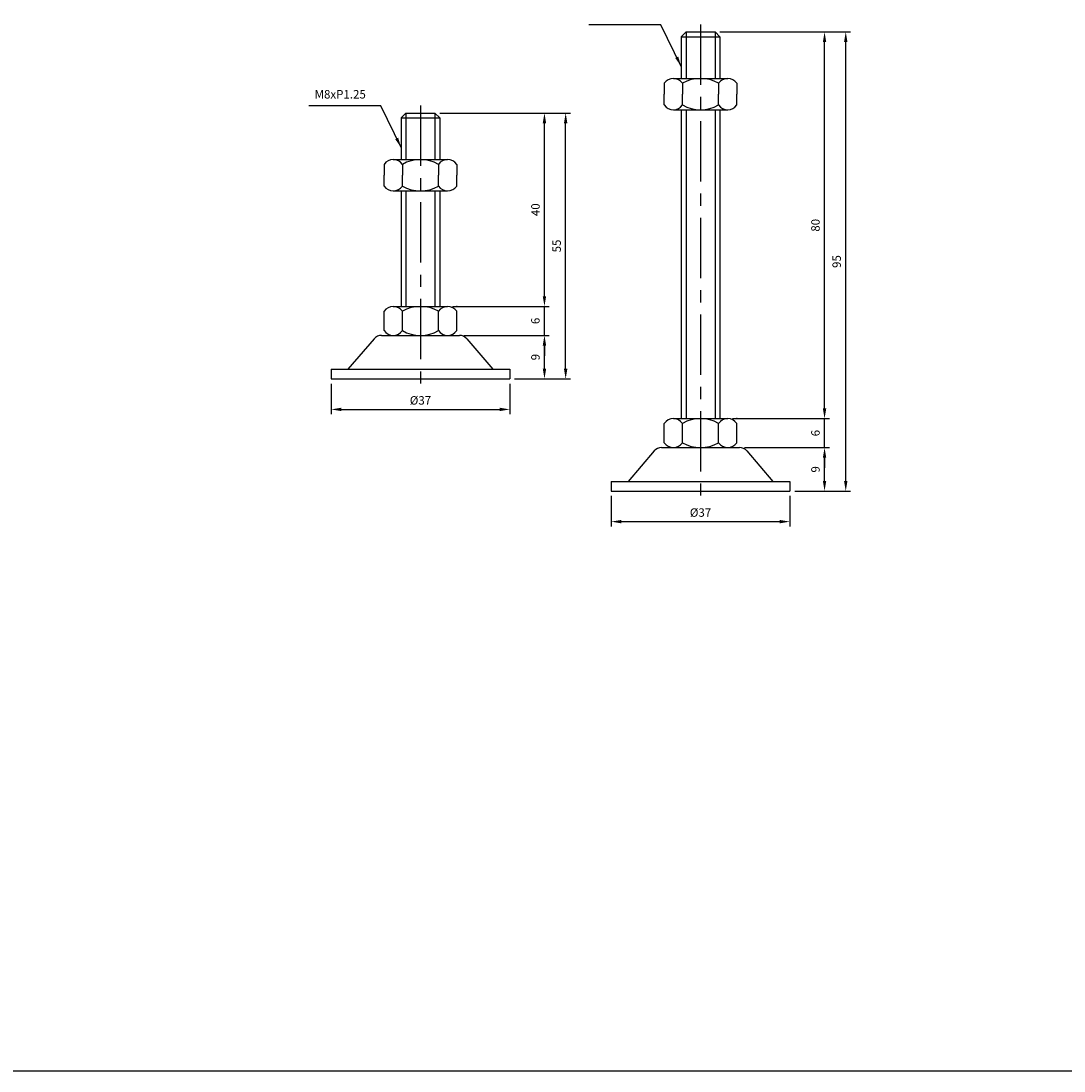
# Model space of a CAD drawing. Extents: x 3696 to 5925, y -40 to 1164.
# Drawn here: x 4679 to 4894, y 733 to 950 of the extents above; entities that cross this region are included whole.
import ezdxf

# ---------------------------------------------------------------- set-up
doc = ezdxf.new("R2010")
doc.units = 0
doc.header["$LTSCALE"] = 10
doc.header["$MEASUREMENT"] = 0
doc.linetypes.add('CENTER', pattern=[2, 1.25, -0.25, 0.25, -0.25])
doc.layers.get('0').update_dxf_attribs({"color": 1, "linetype": 'CONTINUOUS'})
doc.layers.get('DEFPOINTS').update_dxf_attribs({"linetype": 'CONTINUOUS'})
doc.layers.add('1', color=2, linetype='CONTINUOUS')
doc.layers.add('3', color=1, linetype='CENTER')
doc.styles.get("Standard").update_dxf_attribs({"font": 'simplex.shx', "bigfont": 'gsg1.shx'})
doc.dimstyles.get("Standard").update_dxf_attribs({"dimscale": 0.5, "dimtxt": 3.5, "dimasz": 4.2, "dimexe": 2, "dimexo": 2, "dimgap": 2, "dimtad": 1, "dimdsep": 46, "dimtxsty": 'Standard', "dimcen": 0.09, "dimclrd": 256, "dimclre": 256, "dimclrt": 7, "dimazin": 2, "dimtfac": 1, "dimtmove": 0, "dimatfit": 0, "dimfxl": 0, "dimtolj": 1, "dimtzin": 0, "dimlwd": -1, "dimlwe": -1, "dimarcsym": 0})

# ---------------------------------------------------------------- blocks, each defined once
blk = doc.blocks.new('*D16')
at = {"transparency": 16777216}
for p, q in [((4786.89, 893.5), (4786.89, 895.6)), ((4769.72, 891.4), (4787.89, 891.4)), ((4786.89, 885.4), (4786.89, 891.4)), ((4770.3, 885.4), (4787.89, 885.4)), ((4786.89, 883.3), (4786.89, 881.2))]:
    blk.add_line(p, q, dxfattribs=at)
for points in [[(4786.54, 893.5), (4787.24, 893.5), (4786.89, 891.4)], [(4786.54, 883.3), (4787.24, 883.3), (4786.89, 885.4)]]:
    blk.add_solid(points, dxfattribs=at)
at = {"layer": 'DEFPOINTS', "color": 0, "transparency": 16777216}
for p in [(4768.72, 891.4), (4786.89, 891.4), (4769.3, 885.4)]:
    blk.add_point(p, dxfattribs=at)
at = {"color": 7, "transparency": 16777216, "insert": (4785.02, 888.4), "char_height": 1.75, "attachment_point": 5, "rotation": 90}
blk.add_mtext('\\A1;6', dxfattribs=at)
blk = doc.blocks.new('*D17')
at = {"transparency": 16777216}
for p, q in [((4770.3, 885.4), (4787.89, 885.4)), ((4786.89, 878.5), (4786.89, 883.3)), ((4780.72, 876.4), (4787.89, 876.4))]:
    blk.add_line(p, q, dxfattribs=at)
for points in [[(4786.54, 883.3), (4787.24, 883.3), (4786.89, 885.4)], [(4786.54, 878.5), (4787.24, 878.5), (4786.89, 876.4)]]:
    blk.add_solid(points, dxfattribs=at)
at = {"layer": 'DEFPOINTS', "color": 0, "transparency": 16777216}
for p in [(4769.3, 885.4), (4786.89, 885.4), (4779.72, 876.4)]:
    blk.add_point(p, dxfattribs=at)
at = {"color": 7, "transparency": 16777216, "insert": (4785.02, 880.9), "char_height": 1.75, "attachment_point": 5, "rotation": 90}
blk.add_mtext('\\A1;9', dxfattribs=at)
blk = doc.blocks.new('*D18')
at = {"transparency": 16777216}
for p, q in [((4742.72, 875.4), (4742.72, 869.08)), ((4779.72, 875.4), (4779.72, 869.08)), ((4744.82, 870.08), (4777.62, 870.08))]:
    blk.add_line(p, q, dxfattribs=at)
for points in [[(4744.82, 870.43), (4744.82, 869.73), (4742.72, 870.08)], [(4777.62, 870.43), (4777.62, 869.73), (4779.72, 870.08)]]:
    blk.add_solid(points, dxfattribs=at)
at = {"layer": 'DEFPOINTS', "color": 0, "transparency": 16777216}
for p in [(4742.72, 876.4), (4779.72, 876.4), (4779.72, 870.08)]:
    blk.add_point(p, dxfattribs=at)
at = {"color": 7, "transparency": 16777216, "insert": (4761.22, 871.95), "char_height": 1.75, "attachment_point": 5}
blk.add_mtext('\\A1;%%C37', dxfattribs=at)
blk = doc.blocks.new('*D19')
at = {"transparency": 16777216}
for p, q in [((4765.22, 931.4), (4787.89, 931.4)), ((4786.89, 893.5), (4786.89, 929.3)), ((4767.84, 891.4), (4787.89, 891.4))]:
    blk.add_line(p, q, dxfattribs=at)
for points in [[(4786.54, 929.3), (4787.24, 929.3), (4786.89, 931.4)], [(4786.54, 893.5), (4787.24, 893.5), (4786.89, 891.4)]]:
    blk.add_solid(points, dxfattribs=at)
at = {"layer": 'DEFPOINTS', "color": 0, "transparency": 16777216}
for p in [(4764.22, 931.4), (4786.89, 931.4), (4766.84, 891.4)]:
    blk.add_point(p, dxfattribs=at)
at = {"color": 7, "transparency": 16777216, "insert": (4785.02, 911.4), "char_height": 1.75, "attachment_point": 5, "rotation": 90}
blk.add_mtext('\\A1;40', dxfattribs=at)
blk = doc.blocks.new('*D20')
at = {"transparency": 16777216}
for p, q in [((4765.22, 931.4), (4792.28, 931.4)), ((4791.28, 878.5), (4791.28, 929.3)), ((4780.72, 876.4), (4792.28, 876.4))]:
    blk.add_line(p, q, dxfattribs=at)
for points in [[(4790.93, 929.3), (4791.63, 929.3), (4791.28, 931.4)], [(4790.93, 878.5), (4791.63, 878.5), (4791.28, 876.4)]]:
    blk.add_solid(points, dxfattribs=at)
at = {"layer": 'DEFPOINTS', "color": 0, "transparency": 16777216}
for p in [(4764.22, 931.4), (4791.28, 931.4), (4779.72, 876.4)]:
    blk.add_point(p, dxfattribs=at)
at = {"color": 7, "transparency": 16777216, "insert": (4789.41, 903.9), "char_height": 1.75, "attachment_point": 5, "rotation": 90}
blk.add_mtext('\\A1;55', dxfattribs=at)
blk = doc.blocks.new('*D21')
at = {"transparency": 16777216}
for p, q in [((4844.87, 870.28), (4844.87, 872.38)), ((4827.7, 868.18), (4845.87, 868.18)), ((4844.87, 862.18), (4844.87, 868.18)), ((4828.28, 862.18), (4845.87, 862.18)), ((4844.87, 860.08), (4844.87, 857.98))]:
    blk.add_line(p, q, dxfattribs=at)
for points in [[(4844.52, 870.28), (4845.22, 870.28), (4844.87, 868.18)], [(4844.52, 860.08), (4845.22, 860.08), (4844.87, 862.18)]]:
    blk.add_solid(points, dxfattribs=at)
at = {"layer": 'DEFPOINTS', "color": 0, "transparency": 16777216}
for p in [(4826.7, 868.18), (4844.87, 868.18), (4827.28, 862.18)]:
    blk.add_point(p, dxfattribs=at)
at = {"color": 7, "transparency": 16777216, "insert": (4842.99, 865.18), "char_height": 1.75, "attachment_point": 5, "rotation": 90}
blk.add_mtext('\\A1;6', dxfattribs=at)
blk = doc.blocks.new('*D22')
at = {"transparency": 16777216}
for p, q in [((4828.28, 862.18), (4845.87, 862.18)), ((4844.87, 855.28), (4844.87, 860.08)), ((4838.7, 853.18), (4845.87, 853.18))]:
    blk.add_line(p, q, dxfattribs=at)
for points in [[(4844.52, 860.08), (4845.22, 860.08), (4844.87, 862.18)], [(4844.52, 855.28), (4845.22, 855.28), (4844.87, 853.18)]]:
    blk.add_solid(points, dxfattribs=at)
at = {"layer": 'DEFPOINTS', "color": 0, "transparency": 16777216}
for p in [(4827.28, 862.18), (4844.87, 862.18), (4837.7, 853.18)]:
    blk.add_point(p, dxfattribs=at)
at = {"color": 7, "transparency": 16777216, "insert": (4842.99, 857.68), "char_height": 1.75, "attachment_point": 5, "rotation": 90}
blk.add_mtext('\\A1;9', dxfattribs=at)
blk = doc.blocks.new('*D23')
at = {"transparency": 16777216}
for p, q in [((4800.7, 852.18), (4800.7, 845.86)), ((4837.7, 852.18), (4837.7, 845.86)), ((4802.8, 846.86), (4835.6, 846.86))]:
    blk.add_line(p, q, dxfattribs=at)
for points in [[(4802.8, 847.21), (4802.8, 846.51), (4800.7, 846.86)], [(4835.6, 847.21), (4835.6, 846.51), (4837.7, 846.86)]]:
    blk.add_solid(points, dxfattribs=at)
at = {"layer": 'DEFPOINTS', "color": 0, "transparency": 16777216}
for p in [(4800.7, 853.18), (4837.7, 853.18), (4837.7, 846.86)]:
    blk.add_point(p, dxfattribs=at)
at = {"color": 7, "transparency": 16777216, "insert": (4819.2, 848.74), "char_height": 1.75, "attachment_point": 5}
blk.add_mtext('\\A1;%%C37', dxfattribs=at)
blk = doc.blocks.new('*D24')
at = {"transparency": 16777216}
for p, q in [((4823.2, 948.18), (4845.87, 948.18)), ((4844.87, 870.28), (4844.87, 946.08)), ((4825.82, 868.18), (4845.87, 868.18))]:
    blk.add_line(p, q, dxfattribs=at)
for points in [[(4844.52, 946.08), (4845.22, 946.08), (4844.87, 948.18)], [(4844.52, 870.28), (4845.22, 870.28), (4844.87, 868.18)]]:
    blk.add_solid(points, dxfattribs=at)
at = {"layer": 'DEFPOINTS', "color": 0, "transparency": 16777216}
for p in [(4822.2, 948.18), (4844.87, 948.18), (4824.82, 868.18)]:
    blk.add_point(p, dxfattribs=at)
at = {"color": 7, "transparency": 16777216, "insert": (4842.99, 908.18), "char_height": 1.75, "attachment_point": 5, "rotation": 90}
blk.add_mtext('\\A1;80', dxfattribs=at)
blk = doc.blocks.new('*D25')
at = {"transparency": 16777216}
for p, q in [((4823.2, 948.18), (4850.26, 948.18)), ((4849.26, 855.28), (4849.26, 946.08)), ((4838.7, 853.18), (4850.26, 853.18))]:
    blk.add_line(p, q, dxfattribs=at)
for points in [[(4848.91, 946.08), (4849.61, 946.08), (4849.26, 948.18)], [(4848.91, 855.28), (4849.61, 855.28), (4849.26, 853.18)]]:
    blk.add_solid(points, dxfattribs=at)
at = {"layer": 'DEFPOINTS', "color": 0, "transparency": 16777216}
for p in [(4822.2, 948.18), (4849.26, 948.18), (4837.7, 853.18)]:
    blk.add_point(p, dxfattribs=at)
at = {"color": 7, "transparency": 16777216, "insert": (4847.38, 900.68), "char_height": 1.75, "attachment_point": 5, "rotation": 90}
blk.add_mtext('\\A1;95', dxfattribs=at)

msp = doc.modelspace()

# ---------------------------------------------------------------- linework, layer by layer
at = {"linetype": 'Continuous', "ltscale": 0.3}
for p, q in [((4816.195, 948.182), (4816.195, 938.573)), ((4822.195, 948.182), (4822.195, 938.573)), ((4758.22, 931.397), (4758.22, 921.788)), ((4764.22, 931.397), (4764.22, 921.788)), ((4816.195, 932.073), (4816.195, 868.182)), ((4822.195, 932.073), (4822.195, 868.182)), ((4758.22, 915.288), (4758.22, 891.397)), ((4764.22, 915.288), (4764.22, 891.397))]:
    msp.add_line(p, q, dxfattribs=at)
at = {"linetype": 'ByBlock', "lineweight": -2, "ltscale": 0.3}
msp.add_lwpolyline([(4462.618, 1074.648), (4593.452, 1074.648), (4593.452, 1048.52), (5157.893, 1048.52), (5157.893, 733.185), (4462.618, 733.185)], close=True, dxfattribs=at)
at = {"layer": '1', "linetype": 'Continuous', "ltscale": 0.3}
for p, q in [((4816.195, 948.182), (4815.195, 947.182)), ((4816.195, 948.182), (4822.195, 948.182)), ((4822.195, 948.182), (4823.195, 947.182)), ((4815.195, 947.182), (4823.195, 947.182)), ((4815.195, 947.182), (4815.195, 938.573)), ((4823.195, 947.182), (4823.195, 938.573)), ((4811.695, 937.573), (4811.695, 935.323)), ((4813.57, 938.573), (4824.82, 938.573)), ((4815.445, 937.573), (4815.445, 935.323)), ((4822.945, 937.573), (4822.945, 935.323)), ((4826.695, 937.573), (4826.695, 935.323)), ((4811.695, 933.073), (4811.695, 935.323)), ((4815.445, 933.073), (4815.445, 935.323)), ((4822.945, 933.073), (4822.945, 935.323)), ((4826.695, 933.073), (4826.695, 935.323)), ((4758.22, 931.397), (4757.22, 930.397)), ((4757.22, 930.397), (4765.22, 930.397)), ((4757.22, 930.397), (4757.22, 921.788)), ((4758.22, 931.397), (4764.22, 931.397)), ((4764.22, 931.397), (4765.22, 930.397)), ((4765.22, 930.397), (4765.22, 921.788)), ((4813.57, 932.073), (4824.82, 932.073)), ((4815.195, 932.073), (4815.195, 868.182)), ((4823.195, 932.073), (4823.195, 868.182)), ((4755.595, 921.788), (4766.845, 921.788)), ((4753.72, 920.788), (4753.72, 918.538)), ((4757.47, 920.788), (4757.47, 918.538)), ((4764.97, 920.788), (4764.97, 918.538)), ((4768.72, 920.788), (4768.72, 918.538)), ((4753.72, 916.288), (4753.72, 918.538)), ((4757.47, 916.288), (4757.47, 918.538)), ((4764.97, 916.288), (4764.97, 918.538)), ((4768.72, 916.288), (4768.72, 918.538)), ((4755.595, 915.288), (4766.845, 915.288)), ((4757.22, 915.288), (4757.22, 891.397)), ((4765.22, 915.288), (4765.22, 891.397)), ((4755.595, 891.397), (4766.845, 891.397)), ((4753.72, 886.397), (4753.72, 890.397)), ((4757.47, 886.397), (4757.47, 890.397)), ((4764.97, 886.397), (4764.97, 890.397)), ((4768.72, 886.397), (4768.72, 890.397)), ((4751.621, 884.698), (4746.22, 878.397)), ((4753.139, 885.397), (4769.3, 885.397)), ((4755.595, 885.397), (4766.845, 885.397)), ((4770.818, 884.698), (4776.22, 878.397)), ((4742.72, 878.397), (4779.72, 878.397)), ((4742.72, 878.397), (4742.72, 876.397)), ((4779.72, 878.397), (4779.72, 876.397)), ((4742.72, 876.397), (4779.72, 876.397)), ((4811.695, 863.182), (4811.695, 867.182)), ((4813.57, 868.182), (4824.82, 868.182)), ((4815.445, 863.182), (4815.445, 867.182)), ((4822.945, 863.182), (4822.945, 867.182)), ((4826.695, 863.182), (4826.695, 867.182)), ((4809.596, 861.483), (4804.195, 855.182)), ((4811.115, 862.182), (4827.275, 862.182)), ((4813.57, 862.182), (4824.82, 862.182)), ((4828.794, 861.483), (4834.195, 855.182)), ((4800.695, 855.182), (4837.695, 855.182)), ((4800.695, 855.182), (4800.695, 853.182)), ((4837.695, 855.182), (4837.695, 853.182)), ((4800.695, 853.182), (4837.695, 853.182))]:
    msp.add_line(p, q, dxfattribs=at)
for centre, radius, start, end in [((4813.57, 936.315), 2.258, 33.85503, 146.14497), ((4819.195, 931.042), 7.531, 60.13717, 119.86283), ((4824.82, 936.315), 2.258, 33.85503, 146.14497), ((4813.57, 934.331), 2.258, 213.85503, 326.14497), ((4819.195, 939.604), 7.531, 240.13717, 299.86283), ((4824.82, 934.331), 2.258, 213.85503, 326.14497), ((4755.595, 919.53), 2.258, 33.85503, 146.14497), ((4761.22, 914.257), 7.531, 60.13717, 119.86283), ((4766.845, 919.53), 2.258, 33.85503, 146.14497), ((4755.595, 917.546), 2.258, 213.85503, 326.14497), ((4761.22, 922.819), 7.531, 240.13717, 299.86283), ((4766.845, 917.546), 2.258, 213.85503, 326.14497), ((4755.595, 889.139), 2.258, 33.85503, 146.14497), ((4761.22, 883.866), 7.531, 60.13717, 119.86283), ((4766.845, 889.139), 2.258, 33.85503, 146.14497), ((4753.139, 883.397), 2, 90, 139.39871), ((4755.595, 887.655), 2.258, 213.85503, 326.14497), ((4761.22, 892.928), 7.531, 240.13717, 299.86283), ((4766.845, 887.655), 2.258, 213.85503, 326.14497), ((4769.3, 883.397), 2, 40.60129, 90), ((4813.57, 865.924), 2.258, 33.85503, 146.14497), ((4819.195, 860.651), 7.531, 60.13717, 119.86283), ((4824.82, 865.924), 2.258, 33.85503, 146.14497), ((4813.57, 864.44), 2.258, 213.85503, 326.14497), ((4819.195, 869.713), 7.531, 240.13717, 299.86283), ((4824.82, 864.44), 2.258, 213.85503, 326.14497), ((4811.115, 860.182), 2, 90, 139.39871), ((4827.275, 860.182), 2, 40.60129, 90)]:
    msp.add_arc(centre, radius, start, end, dxfattribs=at)
at = {"layer": '1', "linetype": 'ByBlock', "ltscale": 0.3}
for p in [(4768.72, 891.397), (4826.695, 868.182)]:
    msp.add_point(p, dxfattribs=at)
at = {"layer": '3', "color": 1, "linetype": 'CENTER'}
for p, q in [((4819.195, 949.736), (4819.195, 851.118)), ((4761.22, 932.951), (4761.22, 874.333))]:
    msp.add_line(p, q, dxfattribs=at)
at = {"layer": 'DEFPOINTS', "color": 0, "linetype": 'ByBlock', "ltscale": 0.3}
for p in [(4815.195, 947.182), (4823.195, 947.182), (4757.22, 930.397), (4765.22, 930.397)]:
    msp.add_point(p, dxfattribs=at)

# ---------------------------------------------------------------- texts
at = {"color": 7, "insert": (4749.918, 933.869), "char_height": 1.75, "attachment_point": 9}
msp.add_mtext('M8xP1.25', dxfattribs=at)

# ---------------------------------------------------------------- dimensions: what is measured, and where the dimension line sits
for base, p1, p2, picture, middle in [((4844.868, 948.182), (4824.82, 868.182), (4822.195, 948.182), '*D24', (4842.993, 908.182)), ((4849.258, 948.182), (4837.695, 853.182), (4822.195, 948.182), '*D25', (4847.383, 900.682)), ((4786.893, 931.397), (4766.845, 891.397), (4764.22, 931.397), '*D19', (4785.018, 911.397)), ((4791.283, 931.397), (4779.72, 876.397), (4764.22, 931.397), '*D20', (4789.408, 903.897))]:
    dim = msp.add_linear_dim(base=base, p1=p1, p2=p2, angle=90, dimstyle='Standard')
    dim.commit()
    dim.dimension.update_dxf_attribs({"geometry": picture, "text_midpoint": middle})
for base, p1, p2, picture, middle in [((4786.893, 891.397), (4769.3, 885.397), (4768.72, 891.397), '*D16', (4786.893, 888.397)), ((4844.868, 868.182), (4827.275, 862.182), (4826.695, 868.182), '*D21', (4844.868, 865.182))]:
    dim = msp.add_linear_dim(base=base, p1=p1, p2=p2, angle=90, text='6', dimstyle='Standard')
    dim.commit()
    dim.dimension.update_dxf_attribs({"geometry": picture, "text_midpoint": middle, "dimtype": 160})
for base, p1, p2, picture, middle in [((4786.893, 885.397), (4779.72, 876.397), (4769.3, 885.397), '*D17', (4786.893, 880.897)), ((4844.868, 862.182), (4837.695, 853.182), (4827.275, 862.182), '*D22', (4844.868, 857.682))]:
    dim = msp.add_linear_dim(base=base, p1=p1, p2=p2, angle=90, dimstyle='Standard')
    dim.commit()
    dim.dimension.update_dxf_attribs({"geometry": picture, "text_midpoint": middle, "dimtype": 160})
for base, p1, p2, picture, middle in [((4779.72, 870.077), (4742.72, 876.397), (4779.72, 876.397), '*D18', (4761.22, 871.952)), ((4837.695, 846.862), (4800.695, 853.182), (4837.695, 853.182), '*D23', (4819.195, 848.737))]:
    dim = msp.add_linear_dim(base=base, p1=p1, p2=p2, text='%%C37', dimstyle='Standard')
    dim.commit()
    dim.dimension.update_dxf_attribs({"geometry": picture, "text_midpoint": middle})

# ---------------------------------------------------------------- leaders
at = {"annotation_type": 0, "has_hookline": 1, "hookline_direction": 1, "text_width": 11.833}
for points in [[(4815.195, 941.053), (4810.994, 949.654), (4808.894, 949.654)], [(4757.22, 924.268), (4753.018, 932.869), (4750.918, 932.869)]]:
    msp.add_leader(points, dimstyle='Standard', dxfattribs=at)

doc.saveas('drawing.dxf')
